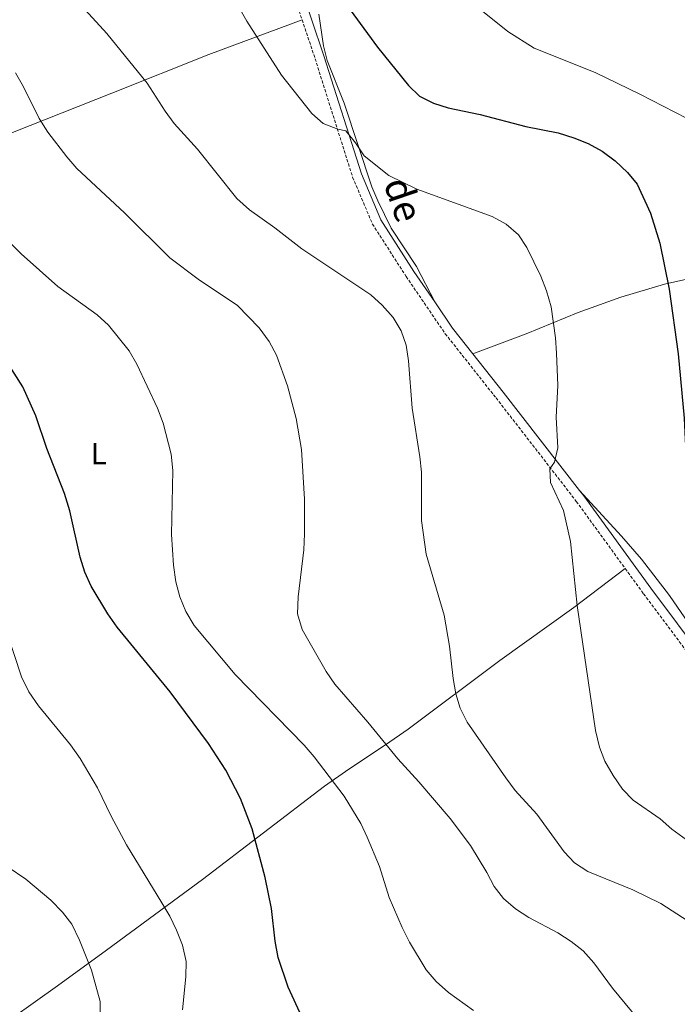
# Model space of a CAD drawing. Units: metres. Extents: x 582659 to 587151, y 4730846 to 4733870.
# Drawn here: x 584730 to 584946, y 4731757 to 4732079 of the extents above; entities that cross this region are included whole.
import ezdxf
from ezdxf.enums import TextEntityAlignment as Align

# ---------------------------------------------------------------- set-up
doc = ezdxf.new("R2010")
doc.units = ezdxf.units.M
doc.header["$MEASUREMENT"] = 0
doc.linetypes.add('TRAZOSX2', pattern=[1.5, 1, -0.5])
for name, color, linetype, lineweight in [('Level 21', 19, 'Continuous', 0), ('Level 36', 19, 'Continuous', 40), ('Level 37', 92, 'Continuous', 0), ('Level 4', 36, 'Continuous', 30), ('Level 44', 19, 'Continuous', 0), ('Level 5', 36, 'Continuous', 0)]:
    doc.layers.add(name, color=color, linetype=linetype, lineweight=lineweight)
doc.styles.add('Arial', font='ARIAL.TTF', dxfattribs={"height": 0.2})

msp = doc.modelspace()

# ---------------------------------------------------------------- linework, layer by layer
at = {"layer": 'Level 21', "color": 19, "linetype": 'TRAZOSX2', "lineweight": 0}
for points in [[(584771.48, 4732251.11, 605.3), (584780.42, 4732222.5, 605.3), (584792.02, 4732182.4, 604.2), (584803.63, 4732140.94, 602), (584810.77, 4732115.04, 601.45), (584819.03, 4732090.48, 602.55), (584822.84, 4732079.08, 602.81)], [(584822.84, 4732079.08, 602.81), (584827.08, 4732066.37, 603.1), (584839.36, 4732027.62, 606.4), (584845.85, 4732012.3, 607.49), (584856.84, 4731995.16, 608.59), (584869.63, 4731976.44, 608.59), (584886.23, 4731955.47, 606.95), (584912.49, 4731921.63, 604.75), (584928.49, 4731899.64, 602.75)], [(584928.49, 4731899.64, 602.75), (584934.47, 4731891.41, 602), (584960.27, 4731856.9, 600.35), (584980.47, 4731830.97, 599.25), (585003.25, 4731803.02, 599.69)]]:
    msp.add_polyline3d(points, dxfattribs=at)
at = {"layer": 'Level 21', "color": 19, "linetype": 'Continuous', "lineweight": 0}
for points in [[(584808.47, 4732134.74, 601.85), (584813.65, 4732115.92, 601.45), (584821.89, 4732091.44, 602.55), (584829.95, 4732067.31, 603.1), (584842.2, 4732028.67, 606.4), (584848.53, 4732013.71, 607.49), (584859.36, 4731996.83, 608.59), (584866.19, 4731986.83, 608.59)], [(584866.19, 4731986.83, 608.59), (584872.06, 4731978.23, 608.59), (584878.64, 4731969.92, 607.94)], [(584878.64, 4731969.92, 607.94), (584888.61, 4731957.33, 606.95), (584913.55, 4731925.19, 604.86)], [(584913.55, 4731925.19, 604.86), (584914.9, 4731923.45, 604.75), (584936.9, 4731893.2, 602), (584962.67, 4731858.74, 600.35)]]:
    msp.add_polyline3d(points, dxfattribs=at)
at = {"layer": 'Level 36', "color": 92, "linetype": 'Continuous', "lineweight": 0}
for points in [[(584822.84, 4732079.08, 602.81), (584792.39, 4732067.74, 607.46), (584760.64, 4732055.14, 611.6), (584722.79, 4732040.15, 617.1), (584681.79, 4732022.36, 622.41), (584623.89, 4731999.31, 631.01), (584595.92, 4731988.02, 634.13), (584591.21, 4731986.19, 634.42), (584583.97, 4731984, 634.13)], [(584828.29, 4732080.98, 601.39), (584829.84, 4732070.62, 602.49), (584830.98, 4732065.79, 602.87), (584836.61, 4732051.82, 603.44), (584845.64, 4732024.48, 606.24), (584847.56, 4732019.89, 606.68), (584851.96, 4732010.93, 607.43), (584860.22, 4731998.37, 607.87), (584866.19, 4731986.83, 608.59)], [(584878.64, 4731969.92, 607.94), (584896.11, 4731976.38, 605.09), (584913.11, 4731983.34, 603.54), (584927.07, 4731988.4, 601.49), (584941.33, 4731992.66, 599.46), (584953.96, 4731995.53, 598.28), (584968.73, 4731997.87, 597.17), (584992.63, 4732000.36, 594.96)], [(584913.55, 4731925.19, 604.86), (584927.24, 4731910.3, 602.11), (584933.77, 4731902.78, 601.54), (584943, 4731890.9, 601.57), (584957.73, 4731869.24, 600.3), (584969.65, 4731853.91, 599.91), (584973.15, 4731850.17, 599.48), (584977.29, 4731847.81, 598.81), (584982.15, 4731847.9, 597.71), (584984.94, 4731848.69, 597.16)], [(584643, 4731697.77, 646.77), (584655.18, 4731704.95, 645.68), (584693.13, 4731728.92, 642.58), (584720.36, 4731747.34, 640.11), (584742.89, 4731763.26, 637.43), (584758.86, 4731774.86, 634.53), (584790.25, 4731798.04, 627.54), (584830.17, 4731828.55, 620.94), (584838.15, 4731834.12, 618.59), (584850.13, 4731842.04, 614), (584857.46, 4731847.17, 612.15), (584887.46, 4731869.6, 608.3), (584911.71, 4731886.91, 604.78), (584928.49, 4731899.64, 602.75)]]:
    msp.add_polyline3d(points, dxfattribs=at)
at = {"layer": 'Level 4', "color": 36, "linetype": 'Continuous', "lineweight": 30}
for points in [[(584835.28, 4732086.94, 600.01), (584847.5, 4732070.14, 600.01), (584857.59, 4732057.65, 600.01), (584861.17, 4732054.17, 600.01), (584865.82, 4732051.79, 600.01), (584870.6, 4732050.27, 600.01), (584881.05, 4732048.15, 600.01), (584895.93, 4732044.24, 600.01), (584906.59, 4732042.13, 600.01), (584911.72, 4732040.52, 600.01), (584916.35, 4732038.65, 600.01), (584920.95, 4732036.18, 600.01), (584925.17, 4732032.96, 600.01), (584929.21, 4732029.14, 600.01), (584932.41, 4732025.3, 600.01), (584936.73, 4732015.84, 600.01), (584939.84, 4732006.1, 600.01), (584942.9, 4731990.96, 600.01), (584945.83, 4731969.85, 600.01), (584947.72, 4731948.84, 600.01), (584949.54, 4731912.51, 600.01), (584950.85, 4731901.68, 600.01), (584951.77, 4731896.77, 600.01), (584955.4, 4731881.78, 600.01)], [(584822.79, 4731753.13, 625.01), (584818.33, 4731762.82, 625.01), (584815.01, 4731772.51, 625.01), (584814.02, 4731777.78, 625.01), (584812.79, 4731788.56, 625.01), (584810.76, 4731798.68, 625.01), (584806.53, 4731814.6, 625.01), (584802.72, 4731824.47, 625.01), (584797.92, 4731833.73, 625.01), (584792.24, 4731842.41, 625.01), (584779.73, 4731859.38, 625.01), (584762.38, 4731880.51, 625.01), (584759.32, 4731884.89, 625.01), (584753.86, 4731893.87, 625.01), (584751.85, 4731898.45, 625.01), (584750.29, 4731903.36, 625.01), (584746.86, 4731918.52, 625.01), (584745.2, 4731924.23, 625.01), (584739.4, 4731938.91, 625.01), (584735.76, 4731949.57, 625.01), (584731.53, 4731959.03, 625.01), (584725.83, 4731968.06, 625.01)]]:
    msp.add_polyline3d(points, dxfattribs=at)
at = {"layer": 'Level 5', "color": 36, "linetype": 'Continuous', "lineweight": 0}
for points in [[(584797.07, 4732092.25, 605.01), (584804.76, 4732078.6, 605.01), (584816.11, 4732060.98, 605.01), (584826.05, 4732048.45, 605.01), (584829.7, 4732045.19, 605.01), (584834.48, 4732043.29, 605.01), (584837.16, 4732042.74, 605.01), (584840.31, 4732038.85, 605.01), (584843.09, 4732034.58, 605.01), (584851.2, 4732028.17, 605.01), (584860.33, 4732023.71, 605.01), (584884.99, 4732014.77, 605.01), (584889.6, 4732012.28, 605.01), (584893.61, 4732008.78, 605.01), (584896.34, 4732004.6, 605.01), (584900.87, 4731995.27, 605.01), (584902.76, 4731990.43, 605.01), (584904.29, 4731985.21, 605.01), (584905.71, 4731975.07, 605.01), (584906.05, 4731970.06, 605.01), (584906.44, 4731959.55, 605.01), (584905.94, 4731949.21, 605.01), (584906.45, 4731939.13, 605.01), (584905.32, 4731934.42, 605.01), (584903.78, 4731932.24, 605.01), (584904.06, 4731927.81, 605.01)], [(584780.79, 4731900.77, 620.01), (584780.11, 4731910.78, 620.01), (584780.57, 4731931.69, 620.01), (584780.05, 4731937.01, 620.01), (584777.43, 4731947.2, 620.01), (584775.54, 4731952.06, 620.01), (584768.79, 4731966.54, 620.01), (584766.29, 4731970.87, 620.01), (584759.56, 4731979.25, 620.01), (584755.87, 4731982.62, 620.01), (584743.01, 4731991.86, 620.01), (584731.01, 4732002.56, 620.01), (584719.76, 4732013.69, 620.01), (584709.37, 4732024.96, 620.01), (584701.62, 4732032.44, 620.01), (584698.39, 4732036.58, 620.01), (584687.16, 4732053.67, 620.01), (584684.16, 4732057.75, 620.01), (584680.77, 4732061.43, 620.01), (584664.08, 4732073.79, 620.01), (584659.89, 4732077.4, 620.01), (584656.48, 4732081.6, 620.01)], [(584788.61, 4732036.83, 610.01), (584781.03, 4732045.21, 610.01), (584778.08, 4732049.25, 610.01), (584772.2, 4732058.41, 610.01), (584759.02, 4732074.61, 610.01), (584751.96, 4732082.3, 610.01)], [(584881.83, 4732081.96, 595.01), (584890.14, 4732075.27, 595.01), (584898.71, 4732069.86, 595.01), (584918.67, 4732061.86, 595.01), (584933.23, 4732054.8, 595.01), (584956.13, 4732042.98, 595.01)], [(584934.66, 4731749.92, 615.01), (584924.36, 4731762.49, 615.01), (584918.19, 4731770.71, 615.01), (584914.71, 4731774.67, 615.01), (584910.79, 4731777.77, 615.01), (584906.46, 4731780.6, 615.01), (584896.92, 4731785.58, 615.01), (584892.62, 4731788.42, 615.01), (584888.73, 4731791.73, 615.01), (584885.67, 4731795.68, 615.01), (584883.21, 4731800.3, 615.01), (584877.85, 4731809.1, 615.01), (584871.2, 4731817.91, 615.01), (584860.97, 4731829.98, 615.01), (584854.09, 4731837.44, 615.01), (584844.37, 4731849.44, 615.01), (584833.49, 4731861.86, 615.01), (584830.71, 4731866.01, 615.01), (584822.82, 4731879.73, 615.01), (584821.28, 4731884.81, 615.01), (584821.53, 4731890.45, 615.01), (584823.38, 4731905.75, 615.01), (584823.57, 4731911.02, 615.01), (584823.61, 4731922.32, 615.01), (584822.59, 4731938.55, 615.01), (584820.87, 4731948.69, 615.01), (584818.1, 4731959.45, 615.01), (584814.45, 4731969.39, 615.01), (584812.11, 4731973.93, 615.01), (584808.82, 4731978.42, 615.01), (584801.68, 4731985.72, 615.01), (584788.8, 4731994.32, 615.01), (584779.61, 4732001.27, 615.01), (584764.73, 4732016, 615.01), (584749.23, 4732030.5, 615.01), (584745.9, 4732034.23, 615.01), (584739.66, 4732042.37, 615.01), (584736.83, 4732046.77, 615.01), (584731.71, 4732057.16, 615.01), (584729.13, 4732061.71, 615.01)], [(584949.09, 4731784.32, 610.01), (584940.13, 4731790.13, 610.01), (584930.94, 4731794.64, 610.01), (584916.22, 4731800.59, 610.01), (584911.88, 4731803.42, 610.01), (584908.48, 4731807.09, 610.01), (584899.54, 4731819.38, 610.01), (584892.54, 4731827.13, 610.01), (584889.42, 4731831.21, 610.01), (584876.84, 4731849.4, 610.01), (584874.51, 4731853.96, 610.01), (584873.09, 4731858.75, 610.01), (584872.21, 4731863.71, 610.01), (584871.06, 4731874.28, 610.01), (584869.26, 4731884.37, 610.01), (584863.39, 4731904.42, 610.01), (584861.85, 4731915.39, 610.01), (584861.87, 4731931.23, 610.01), (584861.36, 4731936.21, 610.01), (584858.84, 4731952.08, 610.01), (584857.64, 4731967.56, 610.01), (584856.87, 4731972.68, 610.01), (584855.27, 4731977.41, 610.01), (584852.56, 4731981.73, 610.01), (584848.97, 4731985.81, 610.01), (584845.26, 4731989.18, 610.01), (584822.7, 4732004.23, 610.01), (584813.9, 4732011.11, 610.01), (584805.62, 4732016.96, 610.01), (584801.49, 4732020.63, 610.01), (584788.61, 4732036.83, 610.01)], [(584904.06, 4731927.81, 605.01), (584908.35, 4731918.59, 605.01), (584910.56, 4731908.55, 605.01), (584912.81, 4731887.6, 605.01), (584918.76, 4731846.66, 605.01), (584920.03, 4731841.31, 605.01), (584921.83, 4731836.65, 605.01), (584924.53, 4731831.98, 605.01), (584927.6, 4731827.48, 605.01), (584931.07, 4731823.88, 605.01), (584939.9, 4731817.78, 605.01), (584943.73, 4731814.46, 605.01), (584952.1, 4731808.32, 605.01)], [(584878.91, 4731755.18, 620.01), (584870.73, 4731761.07, 620.01), (584866.66, 4731764.65, 620.01), (584863.38, 4731768.42, 620.01), (584857.93, 4731777.49, 620.01), (584855.57, 4731782.25, 620.01), (584851.32, 4731792.15, 620.01), (584848.17, 4731802.28, 620.01), (584844.12, 4731811.8, 620.01), (584842.01, 4731816.35, 620.01), (584836.54, 4731825.27, 620.01), (584826.78, 4731838.1, 620.01), (584823.49, 4731841.87, 620.01), (584801, 4731865.02, 620.01), (584787.55, 4731881.02, 620.01), (584784.82, 4731885.65, 620.01), (584782.83, 4731890.44, 620.01), (584781.56, 4731895.27, 620.01), (584780.79, 4731900.77, 620.01)], [(584721.03, 4731894.44, 630.01), (584731.14, 4731864.21, 630.01), (584733.54, 4731859.34, 630.01), (584736.68, 4731854.8, 630.01), (584747.11, 4731841.98, 630.01), (584750.23, 4731837.56, 630.01), (584755.93, 4731827.92, 630.01), (584760.39, 4731818.65, 630.01), (584765.37, 4731809.3, 630.01), (584777.02, 4731790.4, 630.01), (584779.6, 4731785.96, 630.01), (584781.72, 4731781.42, 630.01), (584783.71, 4731776.57, 630.01), (584784.94, 4731771.2, 630.01), (584784.83, 4731766.2, 630.01), (584783.78, 4731755.33, 630.01)], [(584715.04, 4731809.84, 635.01), (584732.55, 4731798.06, 635.01), (584740.68, 4731791.25, 635.01), (584744.5, 4731787.34, 635.01), (584747.52, 4731783.35, 635.01), (584750.03, 4731778.18, 635.01), (584754.01, 4731768.32, 635.01), (584756.76, 4731758.08, 635.01), (584756.82, 4731752.63, 635.01)]]:
    msp.add_polyline3d(points, dxfattribs=at)

# ---------------------------------------------------------------- texts
at = {"layer": 'Level 37', "color": 92, "linetype": 'Continuous', "lineweight": 0, "style": 'Arial'}
msp.add_text('L', height=7, dxfattribs=at).set_placement((584756.35, 4731937.22, 623.2), align=Align.MIDDLE_CENTER)
at = {"layer": 'Level 44', "color": 19, "linetype": 'Continuous', "lineweight": 0, "style": 'Arial'}
msp.add_text('de', height=9, rotation=-71.1173, dxfattribs=at).set_placement((584849.07, 4732017.96, 529.96), align=Align.BOTTOM_CENTER)

doc.saveas('drawing.dxf')
